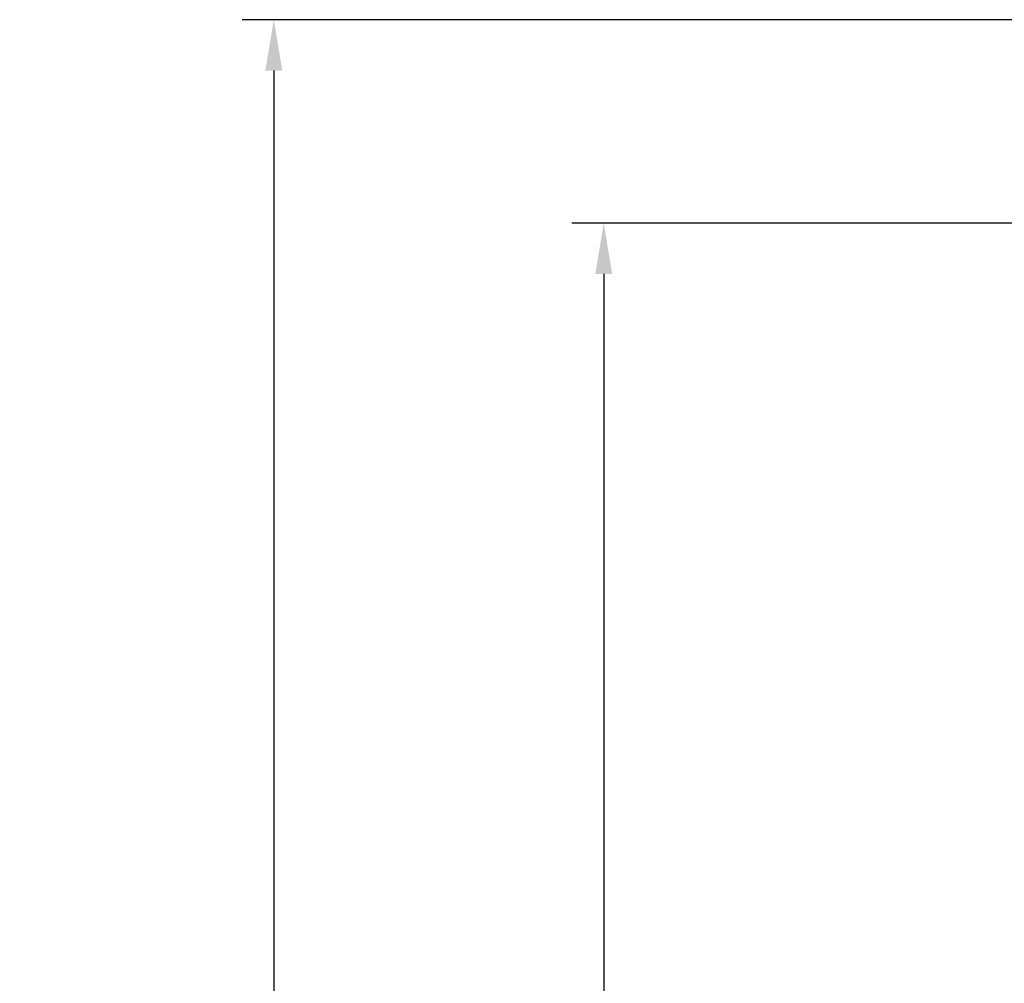
# Model space of a CAD drawing. Units: millimetres. Extents: x -27 to 1159, y -1532 to -700.
# Drawn here: x 391 to 429, y -1030 to -992 of the extents above; entities that cross this region are included whole.
import ezdxf

# ---------------------------------------------------------------- set-up
doc = ezdxf.new("R2010")
doc.units = ezdxf.units.MM
doc.header["$LTSCALE"] = 23.1
doc.header["$MEASUREMENT"] = 0
doc.header["$PDSIZE"] = -5
doc.layers.get('0').update_dxf_attribs({"lineweight": 18})
doc.styles.add('鸿蒙CAD', font='txt')
doc.dimstyles.new('+-0.3', dxfattribs={"dimtxt": 8, "dimasz": 2, "dimexe": 1.25, "dimexo": 0.625, "dimtad": 1, "dimdec": 1, "dimdsep": 46, "dimtxsty": 'Standard', "dimcen": 1.5, "dimdle": 4, "dimadec": 0, "dimazin": 0, "dimtol": 1, "dimtp": 0.3, "dimtm": 0.3, "dimtfac": 1, "dimtdec": 1, "dimtmove": 0, "dimatfit": 3, "dimfxl": 1, "dimtolj": 1, "dimarcsym": 0})

# ---------------------------------------------------------------- blocks, each defined once
blk = doc.blocks.new('*D28')
at = {"color": 0, "lineweight": -2}
for p, q in [((430.021, -992.352), (399.253, -992.352)), ((400.503, -994.352), (400.503, -1166.351)), ((430.021, -1168.351), (399.253, -1168.351))]:
    blk.add_line(p, q, dxfattribs=at)
at = {"color": 0}
for points in [[(400.836, -994.352), (400.169, -994.352), (400.503, -992.352)], [(400.169, -1166.351), (400.836, -1166.351), (400.503, -1168.351)]]:
    blk.add_solid(points, dxfattribs=at)
at = {"layer": 'Defpoints', "color": 0}
for p in [(430.646, -992.352), (400.503, -1168.351), (430.646, -1168.351)]:
    blk.add_point(p, dxfattribs=at)
at = {"color": 0, "lineweight": 5, "insert": (395.758, -1080.352), "char_height": 8, "attachment_point": 5, "rotation": 90, "style": '鸿蒙CAD'}
blk.add_mtext('\\A1;176%%p0.3', dxfattribs=at)
blk = doc.blocks.new('*D29')
at = {"color": 0, "lineweight": -2}
for p, q in [((430.021, -1000.352), (412.227, -1000.352)), ((413.477, -1002.352), (413.477, -1166.351)), ((430.021, -1168.351), (412.227, -1168.351))]:
    blk.add_line(p, q, dxfattribs=at)
at = {"color": 0}
for points in [[(413.811, -1002.352), (413.144, -1002.352), (413.477, -1000.352)], [(413.144, -1166.351), (413.811, -1166.351), (413.477, -1168.351)]]:
    blk.add_solid(points, dxfattribs=at)
at = {"layer": 'Defpoints', "color": 0}
for p in [(430.646, -1000.352), (413.477, -1168.351), (430.646, -1168.351)]:
    blk.add_point(p, dxfattribs=at)
at = {"color": 0, "lineweight": 5, "insert": (408.732, -1084.352), "char_height": 8, "attachment_point": 5, "rotation": 90, "style": '鸿蒙CAD'}
blk.add_mtext('\\A1;168%%p0.3', dxfattribs=at)

msp = doc.modelspace()

# ---------------------------------------------------------------- dimensions: what is measured, and where the dimension line sits
at = {"lineweight": 5}
for base, p1, picture, middle in [((400.503, -1168.351), (430.646, -992.352), '*D28', (395.758, -1080.352)), ((413.477, -1168.351), (430.646, -1000.352), '*D29', (408.732, -1084.352))]:
    dim = msp.add_linear_dim(base=base, p1=p1, p2=(430.646, -1168.351), angle=90, dimstyle='+-0.3', dxfattribs=at)
    dim.commit()
    dim.dimension.update_dxf_attribs({"geometry": picture, "text_midpoint": middle})

doc.saveas('drawing.dxf')
